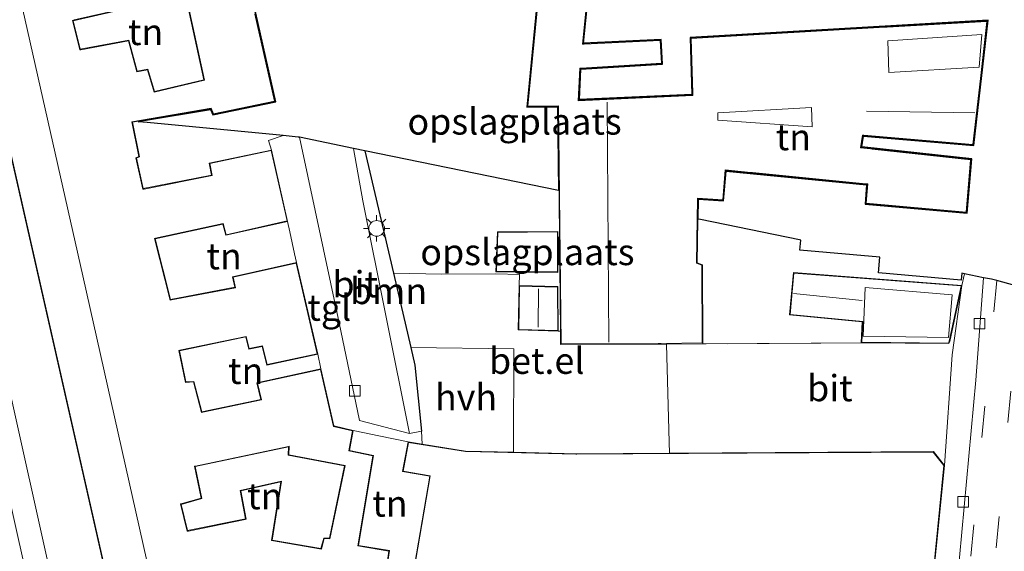
# Model space of a CAD drawing. Units: metres. Extents: x 80000 to 90003, y 393749 to 396318.
# Drawn here: x 89659 to 89753, y 393829 to 393880 of the extents above; entities that cross this region are included whole.
import ezdxf
from ezdxf.enums import TextEntityAlignment as Align

# ---------------------------------------------------------------- set-up
doc = ezdxf.new("R2010")
doc.units = ezdxf.units.M
doc.linetypes.add('IE-TERREINAFSCHEIDING', pattern=[10, 8, -2])
doc.linetypes.add('VW-3-9_STREEP', pattern=[12, 3, -9])
doc.layers.get('0').update_dxf_attribs({"lineweight": 25})
for name, color, linetype, lineweight in [('B-ME-GR-BOOM-GV-B6', 93, 'Continuous', 18), ('B-ME-IE-GRONDWERKLIJN-GROND_INGERICHT-GV-B6', 253, 'Continuous', 18), ('B-ME-IE-MEUBILAIR_WEGMEUBILAIR-LICHTMAST-S-B1', 8, 'Continuous', 18), ('B-ME-IE-TERREINAFSCHEIDING-DOORGANG-L-B1', 8, 'IE-TERREINAFSCHEIDING-KUNSTMATIG-OPEN', 18), ('B-ME-IE-TERREINAFSCHEIDING-HAAG-L-B1', 10, 'Continuous', 25), ('B-ME-IE-TERREINAFSCHEIDING-RASTERHEKWERK-L-B1', 8, 'IE-TERREINAFSCHEIDING', 18), ('B-ME-KG-KADASTRAAL-DAKRAND-L-B1', 13, 'Continuous', 18), ('B-ME-KG-KADASTRAAL-NOKLIJN-L-B1', 13, 'Continuous', 18), ('B-ME-KG-KADASTRAAL-OPNAMEDTMGRENS-L-B1', 10, 'Continuous', 25), ('B-ME-OG-BEBOUWING-GV-B6', 173, 'Continuous', 18), ('B-ME-VH-VERH_SOORT-BITUMEN-GV-B6', 8, 'IE-TERREINAFSCHEIDING-NATUURLIJK-HOUTWAL', 18), ('B-ME-VH-VERH_SOORT-GV-B6', 8, 'Continuous', 18), ('B-ME-VH-VERH_SOORT-HALF_VERHARDING-GV-B6', 8, 'IE-TERREINAFSCHEIDING-NATUURLIJK-HOUTWAL', 18), ('B-ME-VH-VERH_SOORT-TEGELS-GV-B6', 8, 'Continuous', 18), ('B-ME-VV-KOLK-S-B1', 8, 'Continuous', 18), ('B-ME-VW-MARKERING-39STREEP-015-L-B1', 255, 'VW-3-9_STREEP', 18)]:
    doc.layers.add(name, color=color, linetype=linetype, lineweight=lineweight)
doc.styles.add('NLCS-ISO', font='NLCS-ISO.TTF')
doc.linetypes.add('IE-TERREINAFSCHEIDING-KUNSTMATIG-OPEN', pattern='A,7,-1.5,[67,NLCS.SHX,S=0.75,R=0,X=0,Y=0],-1.5', length=10)
doc.linetypes.add('IE-TERREINAFSCHEIDING-NATUURLIJK-HOUTWAL', pattern='A,7,-1.5,[67,NLCS.SHX,S=0.75,R=45,X=0,Y=0],-1.5,7,-1.5,[70,NLCS.SHX,S=0.75,R=0,X=0,Y=0],-1.5', length=20)

# ---------------------------------------------------------------- blocks, each defined once
blk = doc.blocks.new('kolk')
blk.add_lwpolyline([(-0.5, -0.5), (0.5, -0.5), (0.5, 0.5), (-0.5, 0.5)], close=True)
blk = doc.blocks.new('lantaarnpaal')
for p, q in [((0, 0.75), (0, 1.25)), ((-0.75, 0), (-1.25, 0)), ((-0.884, 0.884), (-0.53, 0.53)), ((0.53, 0.53), (0.884, 0.884)), ((0.75, 0), (1.25, 0)), ((-0.53, -0.53), (-0.884, -0.884)), ((0, -0.75), (0, -1.25)), ((0.53, -0.53), (0.884, -0.884))]:
    blk.add_line(p, q)
blk.add_circle((0, 0), 0.75)

msp = doc.modelspace()

# ---------------------------------------------------------------- linework, layer by layer
at = {"layer": 'B-ME-GR-BOOM-GV-B6'}
msp.add_polyline3d([(89696.524, 393848.651, 3.259), (89696.918, 393846.966, 3.255), (89697.538, 393840.691, 3.285), (89696.388, 393840.449, 3.301), (89691.954, 393862.641, 3.223), (89691.08, 393867.625, 3.175), (89692.14, 393867.408, 3.301), (89694.869, 393855.734, 3.275), (89696.524, 393848.651, 3.259)], dxfattribs=at)
at = {"layer": 'B-ME-IE-GRONDWERKLIJN-GROND_INGERICHT-GV-B6'}
for points in [[(89703.268, 393816.338, 3.019), (89702.903, 393814.119, 3.049), (89687.348, 393816.909, 3.165), (89681.13, 393817.897, 3.126), (89663.655, 393820.947, 3.168), (89662.847, 393824.201, 3.168), (89652.222, 393871.912, 3.174), (89657.352, 393871.422, 3.336), (89657.309, 393871.563, 3.192), (89641.872, 393939.776, 3.202)], [(89641.931, 393939.746, 3.202), (89657.357, 393871.574, 3.192), (89668.877, 393820.843, 3.24), (89678.936, 393823.318, 3.282), (89679.024, 393820.594, 3.336), (89703.268, 393816.338, 3.019)], [(89710.561, 393850.229, 3.073), (89710.541, 393854.456, 3.035), (89706.839, 393854.557, 3.003), (89706.89, 393855.612, 3.125), (89704.634, 393855.664, 3.171), (89699.469, 393855.657, 3.235), (89694.869, 393855.734, 3.275), (89692.14, 393867.408, 3.301), (89710.584, 393863.62, 3.054), (89710.496, 393871.581, 3.059), (89707.563, 393871.561, 3.147), (89709.637, 393892.877, 3.229), (89714.435, 393892.497, 3.069), (89714.43, 393892.447, 3.067), (89709.682, 393892.823, 3.229), (89707.617, 393871.611, 3.147), (89710.546, 393871.632, 3.059), (89710.781, 393850.229, 3.046), (89710.561, 393850.229, 3.073)], [(89714.484, 393892.493, 3.067), (89712.971, 393877.667, 3.155), (89720.381, 393878.012, 2.945), (89720.488, 393875.638, 2.861), (89712.706, 393875.183, 3.035), (89712.577, 393872.274, 3.179), (89723.277, 393872.747, 3.057), (89723.131, 393878.184, 3.063), (89751.505, 393879.836, 2.409), (89750.141, 393867.894, 2.487), (89739.617, 393868.787, 2.571), (89739.465, 393867.77, 2.561), (89749.936, 393866.634, 2.615), (89749.506, 393861.445, 2.541), (89739.782, 393862.313, 2.539), (89739.925, 393864.15, 2.849), (89726.56, 393865.47, 2.911), (89726.317, 393862.629, 3.057), (89723.936, 393862.788, 3.105), (89723.903, 393860.887, 3.063), (89724.114, 393860.844, 3.148), (89733.551, 393858.906, 3.008), (89733.653, 393858.88, 2.949), (89733.568, 393857.931, 2.956), (89741.201, 393857.251, 2.78), (89741.068, 393855.761, 2.776), (89748.946, 393855.06, 2.642), (89749.007, 393855.736, 2.651), (89749.25, 393855.682, 2.62), (89748.991, 393854.573, 2.587), (89732.96, 393855.797, 2.907), (89732.588, 393851.762, 2.875), (89739.515, 393851.098, 2.707), (89739.422, 393849.115, 2.721), (89735.567, 393849.086, 2.755), (89734.656, 393849.079, 2.763), (89724.318, 393848.999, 2.855), (89724.303, 393856.536, 2.879), (89723.784, 393856.738, 2.973), (89723.887, 393862.841, 3.105), (89726.271, 393862.682, 3.057), (89726.514, 393865.525, 2.911), (89739.979, 393864.195, 2.849), (89739.836, 393862.358, 2.539), (89749.46, 393861.5, 2.541), (89749.882, 393866.59, 2.615), (89739.407, 393867.726, 2.561), (89739.575, 393868.84, 2.571), (89750.097, 393867.948, 2.487), (89751.448, 393879.782, 2.409), (89723.183, 393878.136, 3.063), (89723.329, 393872.699, 3.057), (89712.524, 393872.222, 3.179), (89712.658, 393875.23, 3.035), (89720.437, 393875.686, 2.861), (89720.333, 393877.96, 2.945), (89712.915, 393877.614, 3.155), (89714.43, 393892.447, 3.067)], [(89679.344, 393891.257, 3.224), (89683.671, 393872.062, 3.198), (89677.663, 393870.819, 3.06), (89677.442, 393871.347, 3.196), (89671.138, 393870.27, 3.278), (89670.573, 393870.17, 3.24), (89671.406, 393870.08, 3.296), (89684.386, 393868.84, 3.24), (89682.973, 393868.39, 3.166), (89683.273, 393867.47, 3.252), (89677.316, 393866.226, 3.278), (89677.558, 393865.076, 3.27), (89671.035, 393863.79, 3.308), (89670.39, 393866.695, 3.19), (89670.692, 393866.824, 3.28), (89670.014, 393870.129, 3.292), (89677.474, 393871.403, 3.196), (89677.693, 393870.877, 3.06), (89683.611, 393872.1, 3.198), (89679.306, 393891.198, 3.224)], [(89674.556, 393884.557, 3.376), (89676.827, 393874.174, 3.25), (89672.109, 393873.047, 3.19), (89671.498, 393875.162, 3.26), (89670.465, 393874.979, 3.288), (89669.672, 393877.931, 3.266), (89665.041, 393877.069, 3.312), (89664.367, 393879.788, 3.392), (89670.187, 393881.108, 3.206), (89669.692, 393883.478, 3.302), (89674.556, 393884.557, 3.376)], [(89684.796, 393860.675, 3.13), (89685.007, 393859.691, 3.15), (89685.461, 393857.574, 3.193), (89685.634, 393856.765, 3.21), (89679.541, 393855.404, 3.248), (89679.763, 393854.39, 3.216), (89673.639, 393853.233, 3.25), (89672.173, 393859.003, 3.2), (89678.636, 393860.406, 3.326), (89678.908, 393859.344, 3.366), (89684.796, 393860.675, 3.13)], [(89704.772, 393859.678, 3.209), (89704.618, 393855.866, 3.163), (89710.537, 393855.817, 3.133), (89710.533, 393859.719, 3.163), (89704.772, 393859.678, 3.209)], [(89680.822, 393849.662, 3.404), (89681.094, 393848.502, 3.316), (89682.381, 393848.765, 3.29), (89682.803, 393846.971, 3.346), (89687.659, 393848.021, 3.162), (89687.952, 393846.627, 3.182), (89681.868, 393845.295, 3.358), (89682.231, 393843.716, 3.296), (89676.615, 393842.524, 3.384), (89675.872, 393845.428, 3.376), (89675.111, 393845.384, 3.45), (89674.484, 393848.347, 3.448), (89680.822, 393849.662, 3.404)], [(89691.04, 393840.751, 3.266), (89692.113, 393840.529, 3.263), (89693.481, 393840.245, 3.259), (89696.271, 393839.666, 3.252), (89695.745, 393836.85, 3.24), (89698.325, 393836.399, 3.312), (89696.516, 393825.851, 3.364), (89694.024, 393826.175, 3.266), (89694.49, 393829.303, 3.326), (89691.537, 393829.81, 3.146), (89692.961, 393838.373, 3.282), (89690.682, 393838.855, 3.308), (89691.04, 393840.751, 3.266)], [(89690.209, 393837.388, 3.222), (89688.774, 393830.485, 3.176), (89688.227, 393830.5, 3.228), (89687.97, 393829.512, 3.298), (89683.327, 393830.309, 3.342), (89684.214, 393835.93, 3.384), (89680.286, 393835.033, 3.298), (89680.774, 393832.341, 3.002), (89675.275, 393831.209, 3.346), (89674.661, 393833.714, 3.3), (89676.63, 393834.274, 3.44), (89675.993, 393837.307, 3.36), (89684.885, 393839.186, 3.266), (89684.851, 393838.385, 3.174), (89690.209, 393837.388, 3.222)]]:
    msp.add_polyline3d(points, dxfattribs=at)
at = {"layer": 'B-ME-IE-TERREINAFSCHEIDING-DOORGANG-L-B1'}
for p, q in [((89685.461, 393857.574, 3.193), (89685.007, 393859.691, 3.15)), ((89699.469, 393855.657, 3.235), (89704.634, 393855.664, 3.171)), ((89735.567, 393849.086, 2.755), (89734.656, 393849.079, 2.763)), ((89687.952, 393846.627, 3.182), (89687.659, 393848.021, 3.162)), ((89693.481, 393840.245, 3.259), (89692.113, 393840.529, 3.263))]:
    msp.add_line(p, q, dxfattribs=at)
at = {"layer": 'B-ME-IE-TERREINAFSCHEIDING-HAAG-L-B1'}
for p, q in [((89692.14, 393867.408, 3.301), (89694.869, 393855.734, 3.275)), ((89694.869, 393855.734, 3.275), (89696.524, 393848.651, 3.259))]:
    msp.add_line(p, q, dxfattribs=at)
msp.add_polyline3d([(89696.524, 393848.651, 3.259), (89696.918, 393846.966, 3.255), (89697.538, 393840.691, 3.285)], dxfattribs=at)
at = {"layer": 'B-ME-IE-TERREINAFSCHEIDING-RASTERHEKWERK-L-B1'}
for p, q in [((89685.007, 393859.691, 3.15), (89684.796, 393860.675, 3.13)), ((89685.634, 393856.765, 3.21), (89685.461, 393857.574, 3.193)), ((89694.869, 393855.734, 3.275), (89699.469, 393855.657, 3.235)), ((89734.656, 393849.079, 2.763), (89724.318, 393848.999, 2.855)), ((89739.422, 393849.115, 2.721), (89735.567, 393849.086, 2.755)), ((89692.113, 393840.529, 3.263), (89691.04, 393840.751, 3.266)), ((89696.271, 393839.666, 3.252), (89693.481, 393840.245, 3.259))]:
    msp.add_line(p, q, dxfattribs=at)
for points in [[(89683.273, 393867.47, 3.252), (89682.973, 393868.39, 3.166), (89684.386, 393868.84, 3.24)], [(89704.634, 393855.664, 3.171), (89706.89, 393855.612, 3.125), (89706.839, 393854.557, 3.003)]]:
    msp.add_polyline3d(points, dxfattribs=at)
at = {"layer": 'B-ME-KG-KADASTRAAL-DAKRAND-L-B1'}
for points in [[(89641.989, 393939.715, 8.23), (89668.914, 393820.904, 8.37), (89676.911, 393822.871, 8.372), (89677.07, 393822.911, 6.09), (89678.983, 393823.381, 6.09), (89679.073, 393820.636, 6.016), (89681.203, 393820.262, 6.026), (89681.418, 393820.225, 8.224), (89703.563, 393816.337, 8.322), (89703.744, 393816.306, 5.556), (89714.986, 393814.332, 5.368), (89716.241, 393819.762, 5.41), (89712.075, 393820.6, 5.578), (89712.283, 393826.864, 5.668), (89712.288, 393827.021, 8.03), (89721.711, 393826.742, 7.954), (89721.864, 393821.824, 5.522), (89727.4, 393821.873, 5.306), (89727.458, 393823.348, 6.5), (89736.281, 393823.43, 6.818), (89736.462, 393821.293, 8.596), (89745.676, 393821.349, 8.668)], [(89709.727, 393892.77, 6.624), (89707.672, 393871.661, 6.564), (89710.596, 393871.682, 6.556), (89710.845, 393849.001, 6.696)], [(89710.845, 393849.001, 6.696), (89720.081, 393849.034, 6.732), (89720.364, 393849.035, 5.604), (89724.269, 393849.091, 5.564), (89724.253, 393856.502, 5.582), (89723.733, 393856.704, 5.582), (89723.805, 393860.902, 5.584), (89723.835, 393862.738, 5.578), (89723.838, 393862.895, 6.036), (89726.226, 393862.735, 6.082), (89726.468, 393865.58, 6.118), (89728.901, 393865.34, 5.994), (89729.057, 393865.324, 5.53), (89739.845, 393864.259, 5.38), (89740.032, 393864.24, 8.626), (89739.89, 393862.404, 8.58), (89749.414, 393861.554, 8.502), (89749.828, 393866.545, 8.432), (89740.445, 393867.563, 8.592), (89740.289, 393867.58, 5.358), (89739.35, 393867.682, 5.58), (89739.533, 393868.894, 5.698), (89739.658, 393868.884, 7.022), (89750.053, 393868.002, 6.98), (89750.77, 393874.284, 7.73), (89751.392, 393879.729, 7.292), (89741.896, 393879.176, 7.302), (89741.671, 393879.163, 5.868), (89723.234, 393878.089, 6.024), (89723.375, 393872.875, 6.034), (89723.381, 393872.651, 6.194), (89719.96, 393872.5, 6.324), (89712.472, 393872.169, 6.526), (89712.61, 393875.277, 6.58), (89712.744, 393875.285, 4.87), (89720.385, 393875.733, 4.944), (89720.285, 393877.908, 5.264), (89713.025, 393877.569, 5.228), (89712.859, 393877.562, 6.606), (89714.375, 393892.401, 6.588)], [(89674.594, 393884.616, 5.83), (89675.771, 393879.232, 5.792), (89676.887, 393874.137, 5.758), (89672.074, 393872.987, 5.692), (89671.463, 393875.104, 5.626), (89670.429, 393874.921, 5.68), (89669.636, 393877.874, 5.69), (89665.099, 393877.028, 6.196), (89665.004, 393877.011, 8.314), (89664.307, 393879.826, 8.316), (89664.458, 393879.86, 5.738), (89670.128, 393881.146, 5.64), (89669.634, 393883.515, 5.6), (89674.501, 393884.595, 5.58), (89674.594, 393884.616, 5.83)], [(89694.005, 393826.38, 6.148), (89694.434, 393829.262, 6.146), (89691.479, 393829.769, 6.166), (89692.903, 393838.334, 6.17), (89690.623, 393838.816, 6.136), (89690.982, 393840.714, 6.104), (89689.159, 393841.146, 5.818), (89687.914, 393846.568, 5.832), (89681.928, 393845.257, 5.8), (89682.292, 393843.677, 5.796), (89676.714, 393842.493, 5.656), (89676.579, 393842.465, 6.384), (89675.834, 393845.376, 6.372), (89675.071, 393845.331, 6.284), (89674.425, 393848.386, 6.226), (89674.537, 393848.409, 5.748), (89680.859, 393849.721, 5.692), (89681.132, 393848.561, 5.656), (89682.418, 393848.823, 5.74), (89682.84, 393847.031, 5.666), (89687.599, 393848.059, 5.762), (89685.597, 393856.706, 5.742), (89679.601, 393855.366, 5.714), (89679.822, 393854.35, 5.708), (89673.738, 393853.201, 5.696), (89673.602, 393853.176, 6.22), (89672.111, 393859.041, 6.214), (89672.224, 393859.066, 5.74), (89678.672, 393860.466, 5.764), (89678.944, 393859.404, 5.74), (89684.736, 393860.713, 5.72), (89683.235, 393867.411, 5.732), (89677.376, 393866.188, 5.748), (89677.617, 393865.037, 5.72), (89671.133, 393863.758, 5.736), (89670.997, 393863.731, 6.062), (89670.332, 393866.725, 6.014), (89670.635, 393866.854, 5.636), (89669.954, 393870.169, 5.63), (89677.505, 393871.458, 5.736), (89677.724, 393870.934, 5.714), (89683.552, 393872.139, 5.78), (89681.686, 393880.415, 5.826)], [(89704.67, 393855.915, 5.106), (89710.487, 393855.867, 5.106), (89710.483, 393859.669, 5.106), (89704.82, 393859.629, 5.106), (89704.67, 393855.915, 5.106)], [(89748.931, 393854.528, 6.268), (89739.718, 393855.231, 6.164), (89733.005, 393855.743, 6.254), (89732.643, 393851.807, 6.308), (89739.566, 393851.143, 6.06), (89739.475, 393849.165, 7.046), (89747.735, 393849.079, 6.93), (89747.789, 393849.247, 6.93), (89748.931, 393854.528, 6.268)], [(89706.812, 393850.377, 5.758), (89710.511, 393850.28, 5.792), (89710.491, 393854.408, 5.83), (89706.888, 393854.506, 5.83), (89706.812, 393850.377, 5.758)], [(89684.902, 393838.426, 6.102), (89690.269, 393837.428, 6.092), (89688.814, 393830.433, 6.172), (89688.265, 393830.449, 6.192), (89688.007, 393829.455, 6.17), (89683.271, 393830.268, 6.2), (89684.153, 393835.865, 6.178), (89680.344, 393834.995, 6.204), (89680.832, 393832.302, 6.176), (89680.737, 393832.283, 5.738), (89675.347, 393831.172, 5.722), (89675.238, 393831.15, 8.372), (89674.602, 393833.749, 8.428), (89674.751, 393833.792, 6.086), (89676.571, 393834.31, 6.072), (89675.934, 393837.345, 6.1), (89676.02, 393837.364, 5.692), (89684.871, 393839.234, 5.6), (89684.938, 393839.248, 6.072), (89684.902, 393838.426, 6.102)], [(89746.251, 393827.099, 9.3), (89747.282, 393837.416, 9.276), (89746.275, 393838.692, 9.23), (89728.55, 393838.581, 9.282), (89728.296, 393838.58, 7.958), (89712.332, 393838.48, 8.058), (89712.25, 393838.482, 5.514), (89701.858, 393838.743, 5.58), (89701.731, 393838.747, 6.076), (89696.312, 393839.609, 6.082), (89695.804, 393836.89, 6.076), (89698.383, 393836.44, 6.022), (89696.599, 393826.041, 6.088)]]:
    msp.add_polyline3d(points, dxfattribs=at)
at = {"layer": 'B-ME-KG-KADASTRAAL-NOKLIJN-L-B1'}
for p, q in [((89715.222, 393872.027, 9.622), (89715.375, 393849.151, 9.634)), ((89750.224, 393871.026, 9.932), (89739.912, 393871.167, 9.98)), ((89708.675, 393854.251, 7.32), (89708.653, 393850.59, 7.304)), ((89739.493, 393853.121, 8.016), (89732.956, 393853.787, 8.168))]:
    msp.add_line(p, q, dxfattribs=at)
for points in [[(89672.73, 393822.393, 11.39), (89665.289, 393855.499, 11.388), (89655.954, 393896.755, 11.346)], [(89750.901, 393878.477, 8.801), (89741.934, 393877.88, 8.958), (89742.053, 393874.854, 8.922), (89750.632, 393875.374, 8.816), (89750.901, 393878.477, 8.801)], [(89725.774, 393871.028, 7.912), (89725.769, 393870.315, 7.894), (89734.757, 393869.696, 7.85), (89734.666, 393871.511, 7.808), (89725.774, 393871.028, 7.912)], [(89739.806, 393854.382, 8.758), (89739.595, 393849.743, 8.74), (89747.73, 393849.595, 8.588), (89748.082, 393853.67, 8.656), (89739.806, 393854.382, 8.758)]]:
    msp.add_polyline3d(points, dxfattribs=at)
at = {"layer": 'B-ME-KG-KADASTRAAL-OPNAMEDTMGRENS-L-B1'}
for points in [[(89709.637, 393892.877, 3.229), (89707.563, 393871.561, 3.147), (89710.496, 393871.581, 3.059), (89710.584, 393863.62, 3.054), (89692.14, 393867.408, 3.301), (89691.08, 393867.625, 3.175), (89685.91, 393868.687, 3.137), (89685.788, 393868.706, 3.144), (89684.386, 393868.84, 3.24), (89671.406, 393870.08, 3.296), (89670.573, 393870.17, 3.24), (89671.138, 393870.27, 3.278), (89677.442, 393871.347, 3.196), (89677.663, 393870.819, 3.06), (89683.671, 393872.062, 3.198), (89679.344, 393891.257, 3.224)], [(89754.613, 393854.421, 2.681), (89752.317, 393855.025, 2.594), (89751.825, 393855.154, 2.555), (89751.075, 393855.308, 2.493), (89749.25, 393855.682, 2.62), (89749.007, 393855.736, 2.651), (89748.946, 393855.06, 2.642), (89741.068, 393855.761, 2.776), (89741.201, 393857.251, 2.78), (89733.568, 393857.931, 2.956), (89733.653, 393858.88, 2.949), (89733.551, 393858.906, 3.008), (89724.114, 393860.844, 3.148), (89723.903, 393860.887, 3.063), (89723.936, 393862.788, 3.105), (89726.317, 393862.629, 3.057), (89726.56, 393865.47, 2.911), (89739.925, 393864.15, 2.849), (89739.782, 393862.313, 2.539), (89749.506, 393861.445, 2.541), (89749.936, 393866.634, 2.615), (89739.465, 393867.77, 2.561), (89739.617, 393868.787, 2.571), (89750.141, 393867.894, 2.487), (89751.505, 393879.836, 2.409), (89723.131, 393878.184, 3.063), (89723.277, 393872.747, 3.057), (89712.577, 393872.274, 3.179), (89712.706, 393875.183, 3.035), (89720.488, 393875.638, 2.861), (89720.381, 393878.012, 2.945), (89712.971, 393877.667, 3.155), (89714.484, 393892.493, 3.067)]]:
    msp.add_polyline3d(points, dxfattribs=at)
at = {"layer": 'B-ME-OG-BEBOUWING-GV-B6'}
for points in [[(89710.781, 393850.229, 3.046), (89710.546, 393871.632, 3.059), (89707.617, 393871.611, 3.147), (89709.682, 393892.823, 3.229)], [(89714.43, 393892.447, 3.067), (89712.915, 393877.614, 3.155), (89720.333, 393877.96, 2.945), (89720.437, 393875.686, 2.861), (89712.658, 393875.23, 3.035), (89712.524, 393872.222, 3.179), (89723.329, 393872.699, 3.057), (89723.183, 393878.136, 3.063), (89751.448, 393879.782, 2.409), (89750.097, 393867.948, 2.487), (89739.575, 393868.84, 2.571), (89739.407, 393867.726, 2.561), (89749.882, 393866.59, 2.615), (89749.46, 393861.5, 2.541), (89739.836, 393862.358, 2.539), (89739.979, 393864.195, 2.849), (89726.514, 393865.525, 2.911), (89726.271, 393862.682, 3.057), (89723.887, 393862.841, 3.105), (89723.784, 393856.738, 2.973), (89724.303, 393856.536, 2.879), (89724.318, 393848.999, 2.855), (89720.88, 393848.987, 2.903), (89710.795, 393848.951, 3.045), (89710.781, 393850.229, 3.046)], [(89679.306, 393891.198, 3.224), (89683.611, 393872.1, 3.198), (89677.693, 393870.877, 3.06), (89677.474, 393871.403, 3.196), (89670.014, 393870.129, 3.292), (89670.692, 393866.824, 3.28), (89670.39, 393866.695, 3.19), (89671.035, 393863.79, 3.308), (89677.558, 393865.076, 3.27), (89677.316, 393866.226, 3.278), (89683.273, 393867.47, 3.252), (89684.796, 393860.675, 3.13), (89678.908, 393859.344, 3.366), (89678.636, 393860.406, 3.326), (89672.173, 393859.003, 3.2), (89673.639, 393853.233, 3.25), (89679.763, 393854.39, 3.216), (89679.541, 393855.404, 3.248), (89685.634, 393856.765, 3.21), (89687.659, 393848.021, 3.162), (89682.803, 393846.971, 3.346), (89682.381, 393848.765, 3.29), (89681.094, 393848.502, 3.316), (89680.822, 393849.662, 3.404), (89674.484, 393848.347, 3.448), (89675.111, 393845.384, 3.45), (89675.872, 393845.428, 3.376), (89676.615, 393842.524, 3.384), (89682.231, 393843.716, 3.296), (89681.868, 393845.295, 3.358), (89687.952, 393846.627, 3.182), (89689.201, 393841.188, 3.292), (89691.04, 393840.751, 3.266), (89690.682, 393838.855, 3.308), (89692.961, 393838.373, 3.282), (89691.537, 393829.81, 3.146), (89694.49, 393829.303, 3.326), (89694.024, 393826.175, 3.266)], [(89664.367, 393879.788, 3.392), (89665.041, 393877.069, 3.312), (89669.672, 393877.931, 3.266), (89670.465, 393874.979, 3.288), (89671.498, 393875.162, 3.26), (89672.109, 393873.047, 3.19), (89676.827, 393874.174, 3.25), (89674.556, 393884.557, 3.376), (89669.692, 393883.478, 3.302), (89670.187, 393881.108, 3.206), (89664.367, 393879.788, 3.392)], [(89668.877, 393820.843, 3.24), (89657.357, 393871.574, 3.192)], [(89710.533, 393859.719, 3.163), (89710.537, 393855.817, 3.133), (89704.618, 393855.866, 3.163), (89704.772, 393859.678, 3.209), (89710.533, 393859.719, 3.163)], [(89748.991, 393854.573, 2.587), (89747.838, 393849.234, 2.589), (89747.771, 393849.028, 2.513), (89739.422, 393849.115, 2.721), (89739.515, 393851.098, 2.707), (89732.588, 393851.762, 2.875), (89732.96, 393855.797, 2.907), (89748.991, 393854.573, 2.587)], [(89710.561, 393850.229, 3.073), (89706.762, 393850.329, 2.975), (89706.839, 393854.557, 3.003), (89710.541, 393854.456, 3.035), (89710.561, 393850.229, 3.073)], [(89674.661, 393833.714, 3.3), (89675.275, 393831.209, 3.346), (89680.774, 393832.341, 3.002), (89680.286, 393835.033, 3.298), (89684.214, 393835.93, 3.384), (89683.327, 393830.309, 3.342), (89687.97, 393829.512, 3.298), (89688.227, 393830.5, 3.228), (89688.774, 393830.485, 3.176), (89690.209, 393837.388, 3.222), (89684.851, 393838.385, 3.174), (89684.885, 393839.186, 3.266), (89675.993, 393837.307, 3.36), (89676.63, 393834.274, 3.44), (89674.661, 393833.714, 3.3)], [(89696.516, 393825.851, 3.364), (89698.325, 393836.399, 3.312), (89695.745, 393836.85, 3.24), (89696.271, 393839.666, 3.252), (89697.604, 393839.454, 3.216), (89701.736, 393838.796, 3.104), (89706.318, 393838.681, 3.064), (89712.332, 393838.53, 3.012), (89721.154, 393838.585, 2.922), (89746.3, 393838.742, 2.664), (89747.334, 393837.431, 2.518), (89745.721, 393821.299, 2.728)]]:
    msp.add_polyline3d(points, dxfattribs=at)
at = {"layer": 'B-ME-VH-VERH_SOORT-BITUMEN-GV-B6'}
for points in [[(89691.08, 393867.625, 3.175), (89691.954, 393862.641, 3.223), (89696.388, 393840.449, 3.301), (89691.638, 393841.69, 3.275), (89689.707, 393851.021, 3.231), (89685.91, 393868.687, 3.137), (89691.08, 393867.625, 3.175)], [(89741.958, 393750, 2.705), (89742.242, 393752.419, 2.711), (89743.732, 393769.879, 2.731), (89745.157, 393786.386, 2.714), (89745.633, 393792.302, 2.721), (89745.551, 393794.195, 2.721), (89745.193, 393795.166, 2.721), (89746.089, 393807.727, 2.691), (89746.619, 393808.756, 2.797), (89746.913, 393809.862, 2.765), (89748.542, 393826.249, 2.691), (89750.335, 393845.537, 2.603), (89751.075, 393855.308, 2.493), (89751.825, 393855.154, 2.555), (89752.317, 393855.025, 2.594), (89754.613, 393854.421, 2.681)], [(89741.958, 393750, 2.705), (89742.242, 393752.419, 2.711), (89743.732, 393769.879, 2.731), (89745.157, 393786.386, 2.714), (89745.633, 393792.302, 2.721), (89745.551, 393794.195, 2.721), (89745.193, 393795.166, 2.721), (89746.089, 393807.727, 2.691), (89746.619, 393808.756, 2.797), (89746.913, 393809.862, 2.765), (89748.542, 393826.249, 2.691), (89750.335, 393845.537, 2.603), (89751.075, 393855.308, 2.493), (89751.825, 393855.154, 2.555), (89752.317, 393855.025, 2.594), (89754.613, 393854.421, 2.681)], [(89748.991, 393854.573, 2.587), (89748.071, 393847.956, 2.701), (89747.334, 393837.431, 2.518), (89746.3, 393838.742, 2.664), (89721.154, 393838.585, 2.922), (89721.112, 393839.624, 2.999), (89720.88, 393848.987, 2.903), (89724.318, 393848.999, 2.855), (89734.656, 393849.079, 2.763), (89735.567, 393849.086, 2.755), (89739.422, 393849.115, 2.721), (89747.771, 393849.028, 2.513), (89747.838, 393849.234, 2.589), (89748.991, 393854.573, 2.587)], [(89654.34, 393851.875, 3.15), (89660.622, 393823.823, 3.144), (89661.019, 393822.425, 3.12), (89661.556, 393821.566, 3.081), (89662.02, 393821.072, 3.081), (89662.568, 393820.66, 3.075), (89663.234, 393820.133, 3.075), (89664.131, 393819.712, 3.069), (89655.187, 393821.063, 3.155)]]:
    msp.add_polyline3d(points, dxfattribs=at)
at = {"layer": 'B-ME-VH-VERH_SOORT-GV-B6'}
msp.add_polyline3d([(89710.561, 393850.229, 3.073), (89710.781, 393850.229, 3.046), (89710.795, 393848.951, 3.045), (89720.88, 393848.987, 2.903), (89721.112, 393839.624, 2.999), (89721.154, 393838.585, 2.922), (89712.332, 393838.53, 3.012), (89706.318, 393838.681, 3.064), (89706.317, 393839.132, 3.093), (89706.328, 393848.544, 3.101), (89696.524, 393848.651, 3.259), (89694.869, 393855.734, 3.275), (89699.469, 393855.657, 3.235), (89704.634, 393855.664, 3.171), (89706.89, 393855.612, 3.125), (89706.839, 393854.557, 3.003), (89706.762, 393850.329, 2.975), (89710.561, 393850.229, 3.073)], dxfattribs=at)
at = {"layer": 'B-ME-VH-VERH_SOORT-HALF_VERHARDING-GV-B6'}
msp.add_polyline3d([(89696.524, 393848.651, 3.259), (89706.328, 393848.544, 3.101), (89706.317, 393839.132, 3.093), (89706.318, 393838.681, 3.064), (89701.736, 393838.796, 3.104), (89697.604, 393839.454, 3.216), (89697.538, 393840.691, 3.285), (89696.918, 393846.966, 3.255), (89696.524, 393848.651, 3.259)], dxfattribs=at)
at = {"layer": 'B-ME-VH-VERH_SOORT-TEGELS-GV-B6'}
for points in [[(89652.222, 393871.912, 3.174), (89662.847, 393824.201, 3.168), (89663.655, 393820.947, 3.168), (89681.13, 393817.897, 3.126), (89687.348, 393816.909, 3.165), (89702.903, 393814.119, 3.049), (89703.268, 393816.338, 3.019), (89715.024, 393814.275, 2.866), (89714.572, 393811.631, 2.909), (89717.998, 393811.009, 2.929), (89733.819, 393807.841, 2.903), (89739.45, 393806.885, 2.911), (89741.188, 393806.936, 2.925), (89741.89, 393807.097, 2.907), (89742.708, 393807.318, 2.859), (89743.37, 393807.655, 2.883), (89744.194, 393808.49, 2.867), (89744.541, 393809.157, 2.857), (89744.8, 393811.151, 2.861), (89744.96, 393813.339, 2.733), (89745.081, 393814.708, 2.794), (89745.381, 393820.519, 2.67)], [(89697.538, 393840.691, 3.285), (89697.604, 393839.454, 3.216), (89696.271, 393839.666, 3.252), (89693.481, 393840.245, 3.259), (89692.113, 393840.529, 3.263), (89691.04, 393840.751, 3.266), (89689.201, 393841.188, 3.292), (89687.952, 393846.627, 3.182), (89687.659, 393848.021, 3.162), (89685.634, 393856.765, 3.21), (89685.461, 393857.574, 3.193), (89685.007, 393859.691, 3.15), (89684.796, 393860.675, 3.13), (89683.273, 393867.47, 3.252), (89682.973, 393868.39, 3.166), (89684.386, 393868.84, 3.24), (89685.788, 393868.706, 3.144), (89685.91, 393868.687, 3.137), (89689.707, 393851.021, 3.231), (89691.638, 393841.69, 3.275), (89696.388, 393840.449, 3.301), (89697.538, 393840.691, 3.285)], [(89745.721, 393821.299, 2.728), (89747.334, 393837.431, 2.518), (89748.071, 393847.956, 2.701), (89748.991, 393854.573, 2.587), (89749.25, 393855.682, 2.62), (89751.075, 393855.308, 2.493), (89750.335, 393845.537, 2.603), (89748.542, 393826.249, 2.691)], [(89660.622, 393823.823, 3.144), (89654.34, 393851.875, 3.15)]]:
    msp.add_polyline3d(points, dxfattribs=at)
at = {"layer": 'B-ME-VW-MARKERING-39STREEP-015-L-B1'}
msp.add_line((89751.121, 393817.632, 2.757), (89754.613, 393854.421, 2.681), dxfattribs=at)
msp.add_polyline3d([(89748.757, 393816.829, 2.748), (89750.902, 393840.094, 2.648), (89752.317, 393855.025, 2.594)], dxfattribs=at)

# ---------------------------------------------------------------- block references
at = {"layer": 'B-ME-IE-MEUBILAIR_WEGMEUBILAIR-LICHTMAST-S-B1', "rotation": 90}
msp.add_blockref('lantaarnpaal', (89693.271, 393860.004, 3.549), dxfattribs=at)
at = {"layer": 'B-ME-VV-KOLK-S-B1', "rotation": 90}
for p in [(89750.686, 393850.926, 2.511), (89691.189, 393844.537, 3.102), (89749.131, 393833.954, 2.577)]:
    msp.add_blockref('kolk', p, dxfattribs=at)

# ---------------------------------------------------------------- texts
at = {"layer": 'B-ME-GR-BOOM-GV-B6', "ltscale": 0.2, "style": 'NLCS-ISO'}
msp.add_text('bmn', height=2.5, dxfattribs=at).set_placement((89694.413, 393854.042), align=Align.MIDDLE_CENTER)
at = {"layer": 'B-ME-IE-GRONDWERKLIJN-GROND_INGERICHT-GV-B6', "ltscale": 0.2, "style": 'NLCS-ISO'}
for s, p in [('tn', (89671.272, 393878.719)), ('opslagplaats', (89706.407, 393870.189)), ('tn', (89732.957, 393868.703)), ('opslagplaats', (89707.628, 393857.754)), ('tn', (89678.745, 393857.351)), ('tn', (89680.805, 393846.432)), ('tn', (89682.624, 393834.497)), ('tn', (89694.537, 393833.792))]:
    msp.add_text(s, height=2.5, dxfattribs=at).set_placement(p, align=Align.MIDDLE_CENTER)
at = {"layer": 'B-ME-VH-VERH_SOORT-BITUMEN-GV-B6', "ltscale": 0.2, "style": 'NLCS-ISO'}
for p in [(89691.232, 393854.686), (89736.43, 393844.789)]:
    msp.add_text('bit', height=2.5, dxfattribs=at).set_placement(p, align=Align.MIDDLE_CENTER)
at = {"layer": 'B-ME-VH-VERH_SOORT-GV-B6', "ltscale": 0.2, "style": 'NLCS-ISO'}
msp.add_text('bet.el', height=2.5, dxfattribs=at).set_placement((89708.516, 393847.397), align=Align.MIDDLE_CENTER)
at = {"layer": 'B-ME-VH-VERH_SOORT-HALF_VERHARDING-GV-B6', "ltscale": 0.2, "style": 'NLCS-ISO'}
msp.add_text('hvh', height=2.5, dxfattribs=at).set_placement((89701.783, 393843.931), align=Align.MIDDLE_CENTER)
at = {"layer": 'B-ME-VH-VERH_SOORT-TEGELS-GV-B6', "ltscale": 0.2, "style": 'NLCS-ISO'}
msp.add_text('tgl', height=2.5, dxfattribs=at).set_placement((89688.762, 393852.457), align=Align.MIDDLE_CENTER)

doc.saveas('drawing.dxf')
